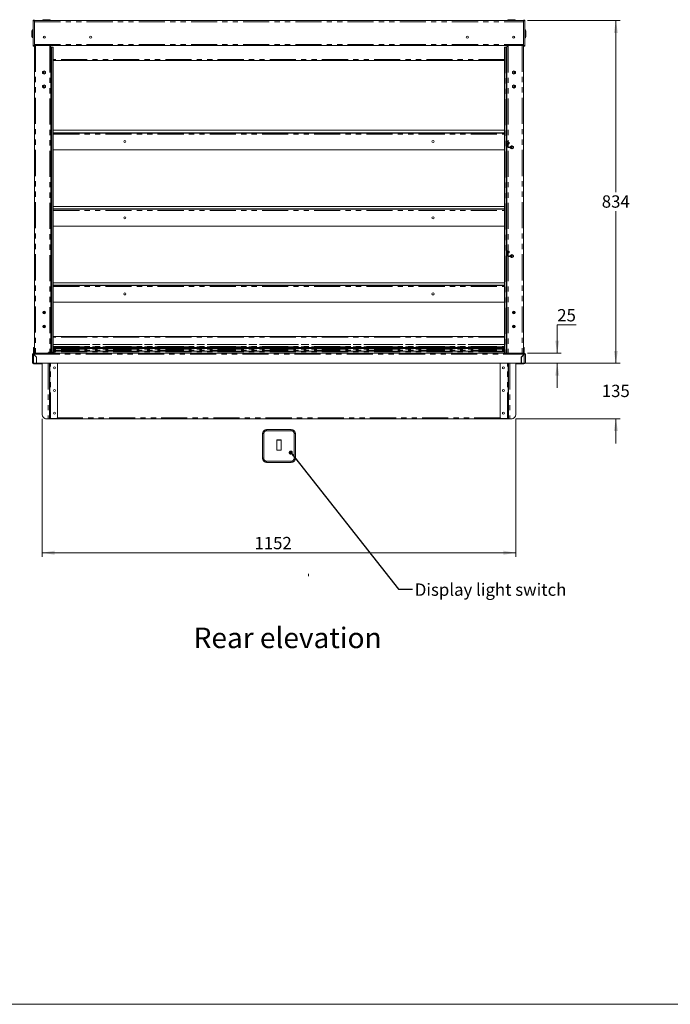
# Model space of a CAD drawing. Units: millimetres. Extents: x 0 to 586, y 0 to 420.
# Drawn here: x 141 to 299, y 9 to 249 of the extents above; entities that cross this region are included whole.
import ezdxf

# ---------------------------------------------------------------- set-up
doc = ezdxf.new("R2010")
doc.units = ezdxf.units.MM
doc.header["$PDSIZE"] = -1
doc.linetypes.add('CENTERX2', pattern=[20.32, 12.7, -2.54, 2.54, -2.54])
doc.linetypes.add('PHANTOM', pattern=[12.7, 6.35, -1.27, 1.27, -1.27, 1.27, -1.27])
doc.styles.add('SLDTEXTSTYLE0', font='TXT', dxfattribs={"width": 0.605})
doc.dimstyles.new('SLDDIMSTYLE0', dxfattribs={"dimtxt": 3, "dimasz": 3, "dimexe": 0, "dimexo": 0.0625, "dimgap": 0.75, "dimtad": 0, "dimtih": 1, "dimtoh": 1, "dimdec": 0, "dimlfac": 10, "dimrnd": 1e-09, "dimzin": 12, "dimdsep": 46, "dimtxsty": 'SLDTEXTSTYLE0', "dimsah": 1, "dimcen": 0.09, "dimadec": 0, "dimazin": 3, "dimtfac": 1, "dimtofl": 0, "dimtmove": 0, "dimatfit": 3, "dimfxl": 0, "dimfrac": 2, "dimtolj": 1, "dimtzin": 12, "dimarcsym": 0})
doc.dimstyles.new('SLDDIMSTYLE1', dxfattribs={"dimtxt": 3, "dimasz": 3, "dimexe": 0, "dimexo": 0.0625, "dimgap": 0.75, "dimtad": 0, "dimtih": 1, "dimtoh": 1, "dimdec": 1, "dimlfac": 10, "dimrnd": 1e-09, "dimzin": 12, "dimdsep": 46, "dimtxsty": 'SLDTEXTSTYLE0', "dimsah": 1, "dimcen": 0.09, "dimadec": 0, "dimazin": 3, "dimtfac": 1, "dimtmove": 0, "dimatfit": 0, "dimfxl": 0, "dimfrac": 2, "dimtolj": 1, "dimtzin": 12, "dimarcsym": 0})
doc.dimstyles.new('SLDDIMSTYLE2', dxfattribs={"dimtxt": 0, "dimasz": 1, "dimexe": 0, "dimexo": 0.0625, "dimgap": 0, "dimtad": 0, "dimtih": 1, "dimtoh": 1, "dimdec": 0, "dimrnd": 1e-09, "dimzin": 0, "dimdsep": 46, "dimtxsty": 'Standard', "dimblk1": 'DOT', "dimblk2": 'DOT', "dimsah": 1, "dimcen": 0.09, "dimadec": 0, "dimazin": 0, "dimtfac": 1, "dimtdec": 0, "dimtofl": 0, "dimtmove": 0, "dimatfit": 3, "dimldrblk": 'DOT', "dimfxl": 0, "dimfrac": 2, "dimtolj": 1, "dimtzin": 0, "dimarcsym": 0})

# ---------------------------------------------------------------- blocks, each defined once
blk = doc.blocks.new('_D')
at = {"color": 7, "linetype": 'Continuous', "lineweight": 0}
for p, q in [((264.38, 248.48), (286.88, 248.48)), ((285.88, 248.48), (285.88, 206.67)), ((285.88, 165.05), (285.88, 202.06)), ((263.85, 165.05), (286.88, 165.05))]:
    blk.add_line(p, q, dxfattribs=at)
for points in [[(285.88, 248.48), (285.38, 245.48), (286.38, 245.48)], [(285.88, 165.05), (286.38, 168.05), (285.38, 168.05)]]:
    blk.add_solid(points, dxfattribs=at)
at = {"color": 7, "linetype": 'Continuous', "lineweight": 0, "insert": (282.44, 205.93, -1.23), "char_height": 3, "attachment_point": 1, "style": 'SLDTEXTSTYLE0'}
blk.add_mtext('834', dxfattribs=at)
blk = doc.blocks.new('_D_1')
at = {"color": 7, "linetype": 'Continuous', "lineweight": 0}
for p, q in [((146.26, 151.55), (146.26, 117.93)), ((261.5, 151.55), (261.5, 117.93)), ((261.5, 118.93), (146.26, 118.93))]:
    blk.add_line(p, q, dxfattribs=at)
for points in [[(146.26, 118.93), (149.26, 118.43), (149.26, 119.43)], [(261.5, 118.93), (258.5, 119.43), (258.5, 118.43)]]:
    blk.add_solid(points, dxfattribs=at)
at = {"color": 7, "linetype": 'Continuous', "lineweight": 0, "insert": (197.91, 122.79, -1.23), "char_height": 3, "attachment_point": 1, "style": 'SLDTEXTSTYLE0'}
blk.add_mtext('1152', dxfattribs=at)
blk = doc.blocks.new('_D_2')
at = {"color": 7, "linetype": 'Continuous', "lineweight": 0}
for p, q in [((276.19, 174.39), (271.6, 174.39)), ((271.6, 174.39), (271.6, 167.55)), ((264.38, 167.55), (272.6, 167.55)), ((263.85, 165.05), (272.6, 165.05)), ((271.6, 165.05), (271.6, 159.05))]:
    blk.add_line(p, q, dxfattribs=at)
for points in [[(271.6, 167.55), (272.1, 170.55), (271.1, 170.55)], [(271.6, 165.05), (271.1, 162.05), (272.1, 162.05)]]:
    blk.add_solid(points, dxfattribs=at)
at = {"color": 7, "linetype": 'Continuous', "lineweight": 0, "insert": (271.6, 178.25, -1.23), "char_height": 3, "attachment_point": 1, "style": 'SLDTEXTSTYLE0'}
blk.add_mtext('25', dxfattribs=at)
blk = doc.blocks.new('_D_3')
at = {"color": 7, "linetype": 'Continuous', "lineweight": 0}
for p, q in [((285.88, 165.05), (285.88, 171.05)), ((264.88, 165.05), (286.88, 165.05)), ((261.5, 151.55), (286.88, 151.55)), ((285.88, 151.55), (285.88, 145.55))]:
    blk.add_line(p, q, dxfattribs=at)
for points in [[(285.88, 165.05), (286.38, 168.05), (285.38, 168.05)], [(285.88, 151.55), (285.38, 148.55), (286.38, 148.55)]]:
    blk.add_solid(points, dxfattribs=at)
at = {"color": 7, "linetype": 'Continuous', "lineweight": 0, "insert": (282.44, 159.83, -1.23), "char_height": 3, "attachment_point": 1, "style": 'SLDTEXTSTYLE0'}
blk.add_mtext('135', dxfattribs=at)
blk = doc.blocks.new('_DOT')
at = {"color": 0, "linetype": 'ByBlock', "lineweight": -2}
blk.add_line((-0.5, 0), (-1, 0), dxfattribs=at)
at = {"color": 0, "linetype": 'ByBlock', "const_width": 0.5}
blk.add_lwpolyline([(-0.25, 0, 1), (0.25, 0, 1)], format="xyb", close=True, dxfattribs=at)

msp = doc.modelspace()

# ---------------------------------------------------------------- linework, layer by layer
at = {"color": 7, "linetype": 'Continuous', "lineweight": 15}
for p, q in [((144.377, 248.588), (144.077, 248.588)), ((144.077, 248.588), (144.077, 248.388)), ((144.077, 248.388), (144.077, 242.438)), ((144.377, 248.588), (144.377, 248.388)), ((144.377, 248.496), (144.877, 248.496)), ((144.377, 248.479), (263.377, 248.479)), ((144.377, 248.388), (144.377, 242.438)), ((144.877, 248.496), (262.877, 248.496)), ((146.527, 248.696), (148.027, 248.696)), ((259.727, 248.696), (261.227, 248.696)), ((262.877, 248.496), (263.377, 248.496)), ((263.677, 248.588), (263.377, 248.588)), ((263.377, 248.588), (263.377, 248.388)), ((263.377, 248.388), (263.377, 242.438)), ((263.677, 248.588), (263.677, 248.388)), ((263.677, 248.388), (263.677, 242.438)), ((143.777, 244.496), (143.777, 245.996)), ((143.977, 244.729), (143.977, 246.229)), ((146.578, 244.247), (146.578, 244.645)), ((146.627, 244.683), (146.627, 244.209)), ((261.127, 244.683), (261.127, 244.209)), ((261.177, 244.247), (261.177, 244.645)), ((263.777, 246.229), (263.777, 244.729)), ((263.977, 245.996), (263.977, 245.246)), ((263.977, 245.246), (263.977, 244.496)), ((143.977, 244.296), (144.077, 244.296)), ((144.077, 242.438), (144.077, 242.238)), ((144.377, 242.238), (144.077, 242.238)), ((144.377, 242.438), (144.377, 242.238)), ((144.377, 242.393), (149.277, 242.393)), ((144.377, 242.238), (144.377, 167.546)), ((148.093, 242.393), (148.093, 242.196)), ((148.093, 242.196), (148.377, 242.196)), ((148.377, 242.196), (148.377, 167.546)), ((149.277, 242.393), (149.277, 242.379)), ((149.277, 242.379), (258.477, 242.379)), ((258.477, 242.393), (263.377, 242.393)), ((258.477, 242.379), (258.477, 242.393)), ((259.377, 242.196), (259.377, 167.546)), ((259.661, 242.196), (259.377, 242.196)), ((259.661, 242.393), (259.661, 242.196)), ((263.377, 242.438), (263.377, 242.238)), ((263.677, 242.238), (263.377, 242.238)), ((263.377, 242.238), (263.377, 167.546)), ((263.677, 244.296), (263.777, 244.296)), ((263.677, 242.438), (263.677, 242.238)), ((148.487, 242.046), (148.377, 242.046)), ((148.587, 242.046), (148.487, 242.046)), ((148.487, 242.046), (148.487, 233.343)), ((148.587, 242.046), (148.587, 233.343)), ((148.587, 242.046), (148.604, 242.046)), ((148.604, 242.046), (148.932, 242.046)), ((148.932, 242.046), (148.959, 242.046)), ((148.959, 167.546), (148.959, 242.046)), ((258.796, 242.046), (258.796, 167.546)), ((258.796, 242.046), (258.822, 242.046)), ((258.822, 242.046), (259.15, 242.046)), ((259.15, 242.046), (259.167, 242.046)), ((259.267, 242.046), (259.167, 242.046)), ((259.167, 242.046), (259.167, 233.337)), ((259.267, 242.046), (259.267, 233.337)), ((259.377, 242.046), (259.267, 242.046)), ((258.796, 238.771), (148.959, 238.771)), ((146.709, 236.268), (146.344, 236.057)), ((146.344, 236.057), (146.344, 235.635)), ((146.344, 235.635), (146.709, 235.425)), ((146.357, 236.064), (146.357, 235.628)), ((146.477, 236.134), (146.477, 235.559)), ((146.577, 236.191), (146.577, 235.501)), ((147.074, 236.057), (146.709, 236.268)), ((146.709, 235.425), (147.074, 235.635)), ((147.074, 235.635), (147.074, 236.057)), ((260.68, 236.057), (261.045, 236.268)), ((260.68, 235.635), (260.68, 236.057)), ((261.045, 235.425), (260.68, 235.635)), ((261.045, 236.268), (261.41, 236.057)), ((261.41, 235.635), (261.045, 235.425)), ((261.177, 236.191), (261.177, 235.501)), ((261.277, 236.134), (261.277, 235.559)), ((261.397, 236.064), (261.397, 235.628)), ((261.41, 236.057), (261.41, 235.635)), ((146.709, 232.868), (146.344, 232.657)), ((146.344, 232.657), (146.344, 232.235)), ((146.357, 232.664), (146.357, 232.228)), ((146.477, 232.734), (146.477, 232.159)), ((146.577, 232.791), (146.577, 232.101)), ((147.074, 232.657), (146.709, 232.868)), ((147.074, 232.235), (147.074, 232.657)), ((148.487, 233.343), (148.487, 232.99)), ((148.487, 232.99), (148.487, 232.32)), ((148.587, 233.343), (148.587, 232.99)), ((148.587, 232.99), (148.587, 232.32)), ((259.167, 232.982), (259.167, 233.337)), ((259.167, 232.321), (259.167, 232.982)), ((259.267, 232.982), (259.267, 233.337)), ((259.267, 232.321), (259.267, 232.982)), ((260.68, 232.657), (261.045, 232.868)), ((260.68, 232.235), (260.68, 232.657)), ((261.045, 232.868), (261.41, 232.657)), ((261.177, 232.791), (261.177, 232.101)), ((261.277, 232.734), (261.277, 232.159)), ((261.397, 232.664), (261.397, 232.228)), ((261.41, 232.657), (261.41, 232.235)), ((146.344, 232.235), (146.709, 232.025)), ((146.709, 232.025), (147.074, 232.235)), ((148.487, 232.32), (148.487, 231.958)), ((148.487, 231.958), (148.487, 231.294)), ((148.587, 231.294), (148.487, 231.294)), ((148.487, 231.294), (148.487, 230.949)), ((148.487, 230.949), (148.487, 178.737)), ((148.587, 232.32), (148.587, 231.958)), ((148.587, 231.958), (148.587, 231.294)), ((148.587, 231.294), (148.587, 230.949)), ((148.587, 230.949), (148.587, 178.737)), ((259.167, 231.958), (259.167, 232.321)), ((259.167, 231.297), (259.167, 231.958)), ((259.167, 230.942), (259.167, 231.297)), ((259.167, 230.942), (259.167, 178.737)), ((259.267, 231.958), (259.267, 232.321)), ((259.267, 231.297), (259.267, 231.958)), ((259.267, 230.942), (259.267, 231.297)), ((259.267, 230.942), (259.267, 178.737)), ((261.045, 232.025), (260.68, 232.235)), ((261.41, 232.235), (261.045, 232.025)), ((148.959, 221.776), (258.796, 221.776)), ((148.959, 221.176), (258.796, 221.176)), ((148.959, 221.093), (258.796, 221.093)), ((148.959, 217.023), (258.796, 217.023)), ((148.959, 203.226), (258.796, 203.226)), ((148.959, 202.626), (258.796, 202.626)), ((148.959, 202.543), (258.796, 202.543)), ((148.959, 198.473), (258.796, 198.473)), ((148.959, 184.676), (258.796, 184.676)), ((148.959, 184.076), (258.796, 184.076)), ((148.959, 183.993), (258.796, 183.993)), ((148.959, 179.923), (258.796, 179.923)), ((146.477, 177.544), (146.477, 177.249)), ((146.577, 177.637), (146.577, 177.155)), ((146.717, 177.121), (146.717, 177.671)), ((148.487, 178.737), (148.487, 178.382)), ((148.487, 178.382), (148.487, 177.721)), ((148.487, 177.721), (148.487, 177.358)), ((148.587, 178.737), (148.587, 178.382)), ((148.587, 178.382), (148.587, 177.721)), ((148.587, 177.721), (148.587, 177.358)), ((259.167, 178.382), (259.167, 178.737)), ((259.167, 177.721), (259.167, 178.382)), ((259.167, 177.358), (259.167, 177.721)), ((259.267, 178.382), (259.267, 178.737)), ((259.267, 177.721), (259.267, 178.382)), ((259.267, 177.358), (259.267, 177.721)), ((261.177, 177.637), (261.177, 177.155)), ((261.277, 177.544), (261.277, 177.249)), ((148.487, 177.358), (148.487, 176.697)), ((148.487, 176.697), (148.487, 176.342)), ((148.487, 176.342), (148.487, 167.546)), ((148.587, 177.358), (148.587, 176.697)), ((148.587, 176.697), (148.587, 176.342)), ((148.587, 176.342), (148.587, 167.546)), ((259.167, 176.697), (259.167, 177.358)), ((259.167, 176.342), (259.167, 176.697)), ((259.167, 176.342), (259.167, 167.546)), ((259.267, 176.697), (259.267, 177.358)), ((259.267, 176.342), (259.267, 176.697)), ((259.267, 176.342), (259.267, 167.546)), ((146.477, 174.144), (146.477, 173.849)), ((146.577, 174.237), (146.577, 173.755)), ((261.177, 174.237), (261.177, 173.755)), ((261.277, 174.144), (261.277, 173.849)), ((258.796, 171.598), (148.959, 171.598)), ((144.362, 168.886), (144.162, 168.886)), ((144.162, 168.886), (144.162, 168.346)), ((144.162, 168.346), (144.362, 168.346)), ((144.162, 167.546), (144.162, 168.346)), ((144.362, 168.886), (144.362, 168.346)), ((144.362, 167.746), (144.362, 168.346)), ((258.796, 168.895), (148.959, 168.895)), ((148.959, 168.656), (258.796, 168.656)), ((148.959, 168.006), (258.796, 168.006)), ((263.592, 168.886), (263.392, 168.886)), ((263.392, 168.886), (263.392, 168.346)), ((263.392, 168.346), (263.592, 168.346)), ((263.392, 167.746), (263.392, 168.346)), ((263.592, 168.886), (263.592, 168.346)), ((263.592, 167.546), (263.592, 168.346)), ((143.997, 167.262), (143.877, 167.262)), ((143.877, 167.262), (143.877, 165.046)), ((144.161, 167.426), (144.161, 167.546)), ((144.161, 167.546), (144.377, 167.546)), ((144.161, 167.409), (144.161, 167.426)), ((144.877, 166.528), (144.161, 167.244)), ((144.179, 167.262), (144.902, 166.539)), ((144.362, 167.746), (144.377, 167.746)), ((144.661, 167.546), (144.377, 167.546)), ((144.377, 167.546), (144.377, 167.546)), ((144.427, 167.014), (144.427, 166.978)), ((144.448, 166.993), (144.448, 166.958)), ((144.497, 167.546), (144.497, 167.546)), ((144.577, 166.864), (144.577, 166.828)), ((144.659, 166.746), (144.695, 166.746)), ((148.093, 167.546), (144.661, 167.546)), ((144.792, 166.649), (144.777, 166.638)), ((144.793, 166.612), (144.811, 166.63)), ((144.851, 165.046), (144.877, 166.528)), ((144.902, 165.046), (144.902, 166.539)), ((148.377, 167.546), (148.093, 167.546)), ((148.257, 167.546), (148.257, 167.546)), ((148.377, 167.546), (259.377, 167.546)), ((148.377, 167.546), (148.377, 167.546)), ((258.796, 167.556), (148.959, 167.556)), ((259.377, 167.546), (259.661, 167.546)), ((259.377, 167.546), (259.377, 167.546)), ((259.497, 167.546), (259.497, 167.546)), ((259.661, 167.546), (263.093, 167.546)), ((263.575, 167.262), (262.852, 166.539)), ((262.852, 165.046), (262.852, 166.539)), ((262.877, 166.528), (263.593, 167.244)), ((262.903, 165.046), (262.877, 166.528)), ((262.943, 166.63), (262.961, 166.612)), ((262.962, 166.649), (262.977, 166.638)), ((263.059, 166.746), (263.095, 166.746)), ((263.093, 167.546), (263.377, 167.546)), ((263.177, 166.864), (263.177, 166.828)), ((263.257, 167.546), (263.257, 167.546)), ((263.306, 166.993), (263.306, 166.958)), ((263.327, 166.978), (263.327, 167.014)), ((263.377, 167.746), (263.392, 167.746)), ((263.377, 167.546), (263.593, 167.546)), ((263.377, 167.546), (263.377, 167.546)), ((263.593, 167.426), (263.593, 167.546)), ((263.593, 167.409), (263.593, 167.426)), ((263.757, 167.262), (263.877, 167.262)), ((263.877, 167.262), (263.877, 165.046)), ((143.877, 165.046), (144.161, 165.046)), ((144.161, 165.046), (144.851, 165.046)), ((145.891, 164.952), (144.247, 164.952)), ((144.902, 165.072), (144.852, 165.072)), ((144.902, 165.346), (144.856, 165.346)), ((144.902, 165.046), (262.852, 165.046)), ((146.257, 164.952), (145.891, 164.952)), ((146.257, 152.546), (146.257, 165.046)), ((148.007, 152.596), (148.007, 165.046)), ((148.127, 152.596), (148.127, 165.046)), ((150.007, 151.896), (150.007, 165.046)), ((257.747, 151.896), (257.747, 165.046)), ((259.627, 152.596), (259.627, 165.046)), ((259.747, 152.596), (259.747, 165.046)), ((261.497, 152.546), (261.497, 165.046)), ((261.863, 164.952), (261.497, 164.952)), ((263.507, 164.952), (261.863, 164.952)), ((262.898, 165.346), (262.852, 165.346)), ((262.902, 165.072), (262.852, 165.072)), ((263.593, 165.046), (262.903, 165.046)), ((263.877, 165.046), (263.593, 165.046)), ((263.757, 165.046), (263.688, 165.046)), ((147.257, 151.546), (147.723, 151.546)), ((148.007, 151.546), (147.723, 151.546)), ((148.007, 151.965), (148.007, 152.596)), ((148.007, 151.965), (148.007, 151.546)), ((148.127, 151.596), (148.007, 151.596)), ((148.127, 152.596), (148.127, 151.596)), ((148.291, 151.596), (148.127, 151.596)), ((148.227, 151.546), (148.227, 151.596)), ((148.245, 151.546), (148.227, 151.546)), ((259.509, 151.546), (148.245, 151.546)), ((149.707, 151.596), (148.291, 151.596)), ((258.047, 151.596), (259.463, 151.596)), ((259.463, 151.596), (259.627, 151.596)), ((259.527, 151.546), (259.509, 151.546)), ((259.527, 151.546), (259.527, 151.596)), ((259.627, 152.596), (259.627, 151.596)), ((259.627, 151.596), (259.747, 151.596)), ((259.747, 151.965), (259.747, 152.596)), ((259.747, 151.965), (259.747, 151.546)), ((259.747, 151.546), (260.031, 151.546)), ((260.497, 151.546), (260.031, 151.546)), ((200.877, 148.926), (206.877, 148.926)), ((199.877, 141.926), (199.877, 147.926)), ((204.377, 146.426), (203.377, 146.426)), ((203.377, 146.426), (203.377, 146.322)), ((204.377, 146.322), (203.377, 146.322)), ((203.377, 146.322), (203.377, 143.926)), ((204.377, 146.426), (204.377, 146.322)), ((204.377, 146.322), (204.377, 143.926)), ((207.877, 147.926), (207.877, 141.926)), ((204.377, 143.926), (203.377, 143.926)), ((206.877, 140.926), (200.877, 140.926))]:
    msp.add_line(p, q, dxfattribs=at)
at = {"color": 8, "linetype": 'PHANTOM', "lineweight": 0}
for p, q in [((144.377, 248.388), (144.077, 248.388)), ((144.377, 248.215), (263.377, 248.215)), ((144.877, 248.496), (144.877, 248.479)), ((262.877, 248.479), (262.877, 248.496)), ((263.677, 248.388), (263.377, 248.388)), ((143.977, 244.729), (143.977, 244.296)), ((263.777, 244.296), (263.777, 244.729)), ((144.377, 242.438), (144.077, 242.438)), ((144.377, 242.643), (263.377, 242.643)), ((144.661, 242.393), (144.661, 167.546)), ((148.093, 242.196), (148.093, 167.546)), ((259.661, 242.196), (259.661, 167.546)), ((263.093, 242.393), (263.093, 167.546)), ((263.677, 242.438), (263.377, 242.438)), ((148.604, 242.046), (148.604, 167.546)), ((148.932, 242.046), (148.932, 167.546)), ((258.822, 242.046), (258.822, 167.546)), ((259.15, 242.046), (259.15, 167.546)), ((258.796, 239.035), (148.959, 239.035)), ((146.741, 236.249), (146.741, 235.443)), ((261.013, 236.249), (261.013, 235.443)), ((146.741, 232.849), (146.741, 232.043)), ((148.587, 233.343), (148.487, 233.343)), ((148.587, 232.99), (148.487, 232.99)), ((259.167, 233.337), (259.267, 233.337)), ((259.167, 232.982), (259.267, 232.982)), ((261.013, 232.849), (261.013, 232.043)), ((148.587, 232.32), (148.487, 232.32)), ((148.587, 231.958), (148.487, 231.958)), ((148.587, 230.949), (148.487, 230.949)), ((259.167, 232.321), (259.267, 232.321)), ((259.167, 231.958), (259.267, 231.958)), ((259.167, 231.297), (259.267, 231.297)), ((259.167, 230.942), (259.267, 230.942)), ((148.959, 220.809), (258.796, 220.809)), ((148.959, 202.259), (258.796, 202.259)), ((148.959, 183.709), (258.796, 183.709)), ((148.587, 178.737), (148.487, 178.737)), ((148.587, 178.382), (148.487, 178.382)), ((148.587, 177.721), (148.487, 177.721)), ((259.167, 178.737), (259.267, 178.737)), ((259.167, 178.382), (259.267, 178.382)), ((259.167, 177.721), (259.267, 177.721)), ((261.013, 177.669), (261.013, 177.123)), ((148.587, 177.358), (148.487, 177.358)), ((148.587, 176.697), (148.487, 176.697)), ((148.587, 176.342), (148.487, 176.342)), ((259.167, 177.358), (259.267, 177.358)), ((259.167, 176.697), (259.267, 176.697)), ((259.167, 176.342), (259.267, 176.342)), ((146.741, 174.269), (146.741, 173.723)), ((261.013, 174.269), (261.013, 173.723)), ((258.796, 171.595), (148.959, 171.595)), ((258.796, 171.412), (148.959, 171.412)), ((148.959, 169.609), (258.796, 169.609)), ((258.796, 169.603), (148.959, 169.603)), ((148.959, 169.1), (258.796, 169.1)), ((258.796, 169.023), (148.959, 169.023)), ((258.796, 168.456), (148.959, 168.456)), ((148.959, 168.206), (258.796, 168.206)), ((258.796, 167.806), (148.959, 167.806)), ((144.161, 167.244), (144.161, 165.046)), ((144.179, 167.262), (263.575, 167.262)), ((144.359, 167.082), (144.323, 167.082)), ((263.431, 167.082), (263.395, 167.082)), ((263.593, 167.244), (263.593, 165.046)), ((144.247, 164.952), (144.247, 165.046)), ((145.891, 164.952), (145.891, 165.046)), ((147.723, 165.046), (147.723, 151.546)), ((148.291, 151.596), (148.291, 165.046)), ((259.463, 151.596), (259.463, 165.046)), ((260.031, 165.046), (260.031, 151.546)), ((261.863, 165.046), (261.863, 164.952)), ((263.507, 164.952), (263.507, 165.046)), ((148.007, 152.596), (148.127, 152.596)), ((257.777, 151.766), (149.977, 151.766)), ((259.747, 152.596), (259.627, 152.596)), ((200.877, 148.926), (200.877, 148.626)), ((206.877, 148.626), (200.877, 148.626)), ((206.877, 148.926), (206.877, 148.626)), ((200.177, 147.926), (199.877, 147.926)), ((200.177, 147.926), (200.177, 141.926)), ((207.577, 141.926), (207.577, 147.926)), ((207.877, 147.926), (207.577, 147.926)), ((200.177, 141.926), (199.877, 141.926)), ((207.877, 141.926), (207.577, 141.926)), ((200.877, 141.226), (200.877, 140.926)), ((200.877, 141.226), (206.877, 141.226)), ((206.877, 141.226), (206.877, 140.926))]:
    msp.add_line(p, q, dxfattribs=at)
at = {"color": 7, "linetype": 'Continuous'}
for p, q in [((259.222, 218.831), (259.542, 219.016)), ((259.222, 218.461), (259.222, 218.831)), ((259.542, 218.277), (259.222, 218.461)), ((259.542, 219.016), (259.862, 218.831)), ((259.862, 218.461), (259.542, 218.277)), ((259.862, 218.831), (259.862, 218.461)), ((260.222, 217.831), (260.542, 218.016)), ((260.222, 217.461), (260.222, 217.831)), ((260.542, 217.277), (260.222, 217.461)), ((260.542, 218.016), (260.862, 217.831)), ((260.862, 217.461), (260.542, 217.277)), ((260.862, 217.831), (260.862, 217.461)), ((259.222, 192.331), (259.542, 192.516)), ((259.222, 191.961), (259.222, 192.331)), ((259.542, 191.777), (259.222, 191.961)), ((259.542, 192.516), (259.862, 192.331)), ((259.862, 191.961), (259.542, 191.777)), ((259.862, 192.331), (259.862, 191.961)), ((260.222, 191.331), (260.542, 191.516)), ((260.222, 190.961), (260.222, 191.331)), ((260.542, 190.777), (260.222, 190.961)), ((260.542, 191.516), (260.862, 191.331)), ((260.862, 190.961), (260.542, 190.777)), ((260.862, 191.331), (260.862, 190.961)), ((149.177, 167.646), (147.759, 167.646)), ((147.759, 167.546), (147.759, 167.646)), ((149.177, 167.546), (147.759, 167.546)), ((149.177, 167.546), (149.177, 167.646))]:
    msp.add_line(p, q, dxfattribs=at)
at = {"color": 7, "linetype": 'CENTERX2'}
for p, q in [((259.542, 218.646), (259.542, 217.646)), ((259.542, 217.646), (260.542, 217.646)), ((259.542, 192.146), (259.542, 191.146)), ((259.542, 191.146), (260.542, 191.146))]:
    msp.add_line(p, q, dxfattribs=at)
at = {"color": 7, "linetype": 'CENTERX2', "lineweight": 0}
msp.add_line((211.097, 113.786), (211.097, 113.211), dxfattribs=at)
at = {"color": 7, "linetype": 'Continuous', "lineweight": 0}
msp.add_line((5.873, 9.004), (579.873, 9.004), dxfattribs=at)
at = {"color": 7, "linetype": 'Continuous', "lineweight": 15, "flags": 128}
for points in [[(147.104, 151.558), (147.129, 151.552), (147.187, 151.546)], [(260.651, 151.558), (260.626, 151.552), (260.567, 151.546)]]:
    msp.add_lwpolyline(points, dxfattribs=at)
at = {"color": 7, "linetype": 'Continuous', "lineweight": 15}
for centre, radius in [((146.767, 244.446), 0.275), ((158.027, 244.446), 0.275), ((249.727, 244.446), 0.275), ((260.987, 244.446), 0.275), ((166.377, 219.033), 0.255), ((241.377, 219.033), 0.255), ((166.377, 200.483), 0.255), ((241.377, 200.483), 0.255), ((166.377, 181.933), 0.255), ((241.377, 181.933), 0.255), ((146.709, 177.396), 0.325), ((146.709, 177.396), 0.275), ((261.045, 177.396), 0.325), ((261.045, 177.396), 0.275), ((146.709, 173.996), 0.325), ((146.709, 173.996), 0.275), ((261.045, 173.996), 0.325), ((261.045, 173.996), 0.275), ((149.257, 163.926), 0.255), ((149.257, 163.926), 0.24), ((258.497, 163.926), 0.255), ((258.497, 163.926), 0.24), ((149.257, 158.426), 0.255), ((149.257, 158.426), 0.24), ((258.497, 158.426), 0.255), ((258.497, 158.426), 0.24), ((149.257, 152.926), 0.255), ((149.257, 152.926), 0.24), ((258.497, 152.926), 0.255), ((258.497, 152.926), 0.24)]:
    msp.add_circle(centre, radius, dxfattribs=at)
at = {"color": 7, "linetype": 'CENTERX2'}
for centre in [(259.542, 218.646), (260.542, 217.646), (259.542, 192.146), (260.542, 191.146)]:
    msp.add_circle(centre, 0.32, dxfattribs=at)
at = {"color": 7, "linetype": 'Continuous', "lineweight": 15}
for centre, radius, start, end in [((146.527, 248.496), 0.2, 90, 180), ((148.027, 248.496), 0.2, 0, 90), ((259.727, 248.496), 0.2, 90, 180), ((261.227, 248.496), 0.2, 0, 90), ((143.977, 245.996), 0.2, 90, 180), ((143.977, 244.496), 0.2, 180, 270), ((144.177, 246.229), 0.2, 120, 180), ((144.177, 244.729), 0.2, 180, 240), ((263.577, 246.229), 0.2, 0, 60), ((263.577, 244.729), 0.2, 300, 360), ((263.777, 245.996), 0.2, 0, 90), ((263.777, 244.496), 0.2, 270, 360), ((144.161, 167.262), 0.284, 90, 180), ((144.161, 167.262), 0.164, 90, 180), ((144.247, 167.206), 0.22, 110.96544, 167.4007), ((263.507, 167.206), 0.22, 11.00373, 69.03456), ((263.593, 167.262), 0.284, 0, 90), ((263.593, 167.262), 0.164, 0, 90), ((144.247, 165.172), 0.22, 214.80859, 270), ((263.507, 165.172), 0.22, 270, 325.19141), ((147.257, 152.546), 1, 180, 270), ((149.707, 151.896), 0.3, 270, 0), ((258.047, 151.896), 0.3, 180, 270), ((260.497, 152.546), 1, 270, 0), ((200.877, 147.926), 1, 90, 180), ((206.877, 147.926), 1, 0, 90), ((200.877, 141.926), 1, 180, 270), ((206.877, 141.926), 1, 270, 0)]:
    msp.add_arc(centre, radius, start, end, dxfattribs=at)
at = {"color": 8, "linetype": 'PHANTOM', "lineweight": 0}
for centre, start, end in [((200.877, 147.926), 90, 180), ((206.877, 147.926), 0, 90), ((200.877, 141.926), 180, 270), ((206.877, 141.926), 270, 0)]:
    msp.add_arc(centre, 0.7, start, end, dxfattribs=at)
at = {"color": 7, "linetype": 'Continuous', "lineweight": 15}
for centre, major_axis, ratio, start_param, end_param in [((144.161, 167.262), (0.284, 0), 0.0622453, 3.1415927, 4.712389), ((144.161, 167.262), (0.164, 0), 0.1077907, 3.1415927, 4.712389), ((144.161, 167.262), (0, 0.284), 0.0622453, 4.712389, 6.2831853), ((144.161, 167.262), (0, 0.164), 0.1077907, 4.712389, 6.2831853), ((263.593, 167.262), (0, 0.284), 0.0622453, 0, 1.5707963), ((263.593, 167.262), (0, 0.164), 0.1077907, 0, 1.5707963), ((263.593, 167.262), (0.284, 0), 0.0622453, 4.712389, 6.2831853), ((263.593, 167.262), (0.164, 0), 0.1077907, 4.712389, 6.2831853)]:
    msp.add_ellipse(centre, major_axis=major_axis, ratio=ratio, start_param=start_param, end_param=end_param, dxfattribs=at)
for points, knots in [([(144.777, 166.638), (144.777, 166.64), (144.777, 166.648), (144.777, 166.657), (144.777, 166.664)], [0, 0, 0, 0, 0.2851631, 1, 1, 1, 1]), ([(262.977, 166.638), (262.977, 166.64), (262.977, 166.648), (262.977, 166.657), (262.977, 166.664)], [0, 0, 0, 0, 0.2851631, 1, 1, 1, 1]), ([(148.093, 151.596), (148.109, 151.584), (148.148, 151.553), (148.198, 151.549), (148.227, 151.546)], [0, 0, 0, 0, 0.4108236, 1, 1, 1, 1]), ([(148.245, 151.546), (148.243, 151.549), (148.241, 151.553), (148.238, 151.584), (148.237, 151.596)], [0, 0, 0, 0, 0.5891764, 1, 1, 1, 1]), ([(259.517, 151.596), (259.516, 151.584), (259.513, 151.553), (259.511, 151.549), (259.509, 151.546)], [0, 0, 0, 0, 0.4108236, 1, 1, 1, 1]), ([(259.527, 151.546), (259.556, 151.549), (259.606, 151.553), (259.645, 151.584), (259.661, 151.596)], [0, 0, 0, 0, 0.5891764, 1, 1, 1, 1])]:
    msp.add_open_spline(points, degree=3, knots=knots, dxfattribs=at)
at = {"color": 7, "linetype": 'Continuous'}
msp.add_point((260.042, 191.146), dxfattribs=at)

# ---------------------------------------------------------------- texts
at = {"color": 7, "linetype": 'Continuous', "lineweight": 0, "attachment_point": 1, "style": 'SLDTEXTSTYLE0'}
for s, insert, char_height in [('Display light switch', (236.938, 111.445), 3), ('Rear elevation', (183.12, 100.714), 5)]:
    msp.add_mtext(s, dxfattribs=dict(at, insert=insert, char_height=char_height))

# ---------------------------------------------------------------- dimensions: what is measured, and where the dimension line sits
at = {"color": 7, "linetype": 'Continuous', "lineweight": 0}
for base, p1, p2, dimstyle, picture, middle in [((285.877, 165.046), (263.377, 248.479), (262.852, 165.046), 'SLDDIMSTYLE0', '_D', (285.877, 204.367)), ((271.604, 165.046), (263.377, 167.546), (262.852, 165.046), 'SLDDIMSTYLE1', '_D_2', (271.604, 176.689)), ((285.877, 165.046), (260.497, 151.546), (263.877, 165.046), 'SLDDIMSTYLE1', '_D_3', (285.877, 158.269))]:
    dim = msp.add_linear_dim(base=base, p1=p1, p2=p2, angle=90, dimstyle=dimstyle, dxfattribs=at)
    dim.commit()
    dim.dimension.update_dxf_attribs({"geometry": picture, "text_midpoint": middle, "dimtype": 160})
dim = msp.add_linear_dim(base=(146.257, 121.228), p1=(261.497, 152.546), p2=(146.257, 152.546), dimstyle='SLDDIMSTYLE0', dxfattribs=at)
dim.commit()
dim.dimension.update_dxf_attribs({"geometry": '_D_1', "text_midpoint": (202.495, 121.228), "dimtype": 160})

# ---------------------------------------------------------------- leaders
msp.add_leader([(206.751, 143.318), (232.985, 110.029), (236.385, 110.029)], dimstyle='SLDDIMSTYLE2', dxfattribs=at)

doc.saveas('drawing.dxf')
